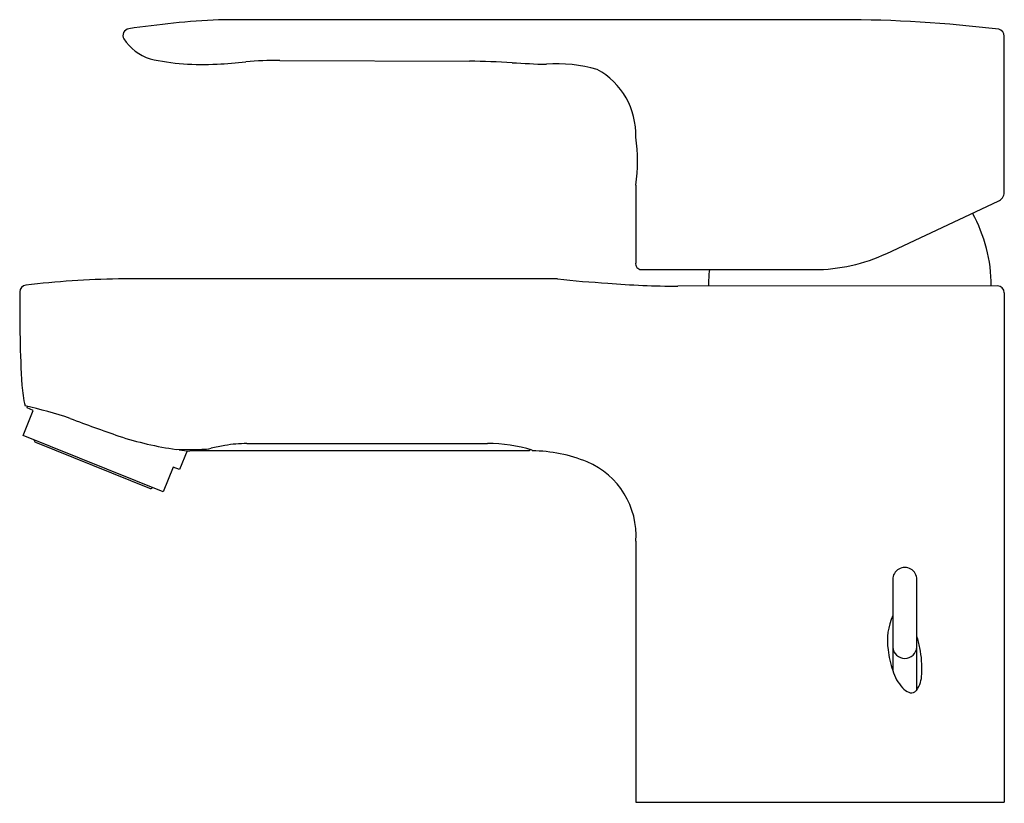
# Model space of a CAD drawing. Units: inches. Extents: x 4128.69 to 4134.34, y 67.88 to 72.38.
import ezdxf

# ---------------------------------------------------------------- set-up
doc = ezdxf.new("R2010")
doc.units = ezdxf.units.IN
doc.header["$LTSCALE"] = 0.64311
doc.header["$MEASUREMENT"] = 0
doc.layers.get('0').update_dxf_attribs({"color": 255, "linetype": 'CONTINUOUS'})
doc.layers.get('Defpoints').update_dxf_attribs({"linetype": 'CONTINUOUS'})
doc.styles.get("Standard").update_dxf_attribs({"font": 'txt', "width": 0.8})

msp = doc.modelspace()

# ---------------------------------------------------------------- linework, layer by layer
for p, q in [((4133.4022, 72.3798), (4129.8295, 72.3798)), ((4134.3361, 71.3893), (4134.3361, 72.2858)), ((4130.1796, 72.1458), (4131.2691, 72.1415)), ((4132.2216, 71.4303), (4132.2216, 70.9856)), ((4133.6624, 71.0392), (4134.3005, 71.3385)), ((4132.2532, 70.946), (4133.2444, 70.946)), ((4131.7729, 70.8928), (4129.2541, 70.8928)), ((4134.2971, 70.8524), (4132.4638, 70.8513)), ((4134.3361, 70.8134), (4134.3361, 67.8899)), ((4128.7303, 70.1522), (4128.7337, 70.1606)), ((4128.766, 70.1378), (4128.7303, 70.1522)), ((4128.7083, 69.995), (4128.766, 70.1378)), ((4129.5113, 69.6706), (4128.7083, 69.995)), ((4128.7794, 69.9556), (4129.4328, 69.6916)), ((4129.9913, 69.9481), (4131.3713, 69.9485)), ((4129.5863, 69.9145), (4129.7321, 69.9152)), ((4129.6033, 69.9124), (4129.6042, 69.9146)), ((4129.6483, 69.9069), (4129.6046, 69.7989)), ((4131.6129, 69.9071), (4129.6643, 69.9056)), ((4131.6128, 69.9143), (4131.6129, 69.9071)), ((4131.6279, 69.91), (4131.6279, 69.9065)), ((4129.5689, 69.8134), (4129.5113, 69.6706)), ((4129.6046, 69.7989), (4129.5689, 69.8134)), ((4132.2224, 69.3879), (4132.2224, 67.8899)), ((4133.6963, 69.1677), (4133.6963, 68.6463)), ((4133.8341, 68.534), (4133.8341, 69.1677)), ((4132.2224, 67.8899), (4134.3361, 67.8899))]:
    msp.add_line(p, q)
for centre, radius, start, end in [((4130.144, 66.6542), 5.7342, 93.1441, 98.32753), ((4133.4016, 64.9904), 7.3894, 82.98647, 89.99513), ((4129.3199, 72.2891), 0.0394, 99.3742, 209.6465), ((4134.2965, 72.2856), 0.0396, 0.4045, 79.2447), ((4129.5266, 72.4284), 0.2885, 213.3826, 251.6842), ((4129.7376, 73.5632), 1.4407, 257.9146, 273.2995), ((4129.5892, 76.1274), 4.0092, 273.3075, 275.6692), ((4130.1735, 69.9021), 2.2437, 89.8427, 94.8126), ((4131.2289, 67.4841), 4.6576, 86.4919, 89.5057), ((4131.8674, 77.6355), 5.5139, 266.3241, 268.3611), ((4131.7719, 71.271), 0.8552, 74.4676, 94.1676), ((4131.7961, 71.7216), 0.4258, 357.8907, 61.2501), ((4131.3331, 71.5681), 0.8991, 351.1841, 8.8159), ((4134.2784, 71.3919), 0.0578, 292.5414, 357.4261), ((4133.3951, 70.8525), 0.8661, 359.9923, 28.8024), ((4133.244, 71.9316), 0.9856, 270.0255, 295.1188), ((4132.2559, 70.9805), 0.0346, 171.4775, 265.5377), ((4133.5054, 70.8525), 0.8661, 173.8042, 180.0751), ((4129.3647, 65.3458), 5.5481, 91.1425, 96.6377), ((4132.359, 76.1594), 5.2992, 263.6493, 266.7755), ((4128.7279, 70.8179), 0.039, 96.7158, 180.042), ((4132.4609, 75.4651), 4.6138, 265.0267, 270.036), ((4134.2971, 70.8134), 0.0391, 0.0103, 89.9954), ((4136.0964, 70.7159), 7.4082, 179.21163, 183.35118), ((4129.6076, 70.3591), 0.91, 184.8043, 192.3875), ((4128.212, 67.8359), 2.3825, 71.2405, 77.7167), ((4133.4898, 82.1152), 12.8419, 249.43229, 250.75704), ((4129.8378, 71.7472), 1.8498, 251.7146, 262.1876), ((4128.7853, 69.9702), 0.0157, 179.6231, 248), ((4129.7388, 70.099), 0.1839, 267.9201, 284.9944), ((4130.0659, 68.73), 1.2237, 99.4253, 103.2046), ((4129.9981, 69.1385), 0.8097, 90.477, 99.4253), ((4131.3639, 69.026), 0.9226, 73.3735, 89.5418), ((4129.7104, 70.6012), 0.697, 261.1593, 266.2038), ((4131.6194, 69.0495), 0.857, 67.7673, 89.4304), ((4131.7654, 69.4208), 0.4582, 355.8802, 67.1031), ((4129.4387, 69.7062), 0.0157, 248, 316.3769), ((4133.7652, 69.1684), 0.0689, 359.4077, 180.5923), ((4134.0095, 68.8187), 0.3441, 155.5422, 188.9438), ((4133.2088, 68.6491), 0.6551, 11.1551, 17.3248), ((4134.1851, 68.8185), 0.5182, 185.9063, 199.4059), ((4133.7652, 68.7848), 0.0691, 184.5708, 355.864), ((4133.2854, 68.6586), 0.5781, 356.6867, 11.7034), ((4133.941, 68.7182), 0.255, 196.3684, 222.1991), ((4133.6934, 68.6278), 0.1691, 326.3024, 359.1103), ((4133.8286, 68.6163), 0.1033, 222.1991, 247.071), ((4133.8027, 68.555), 0.0368, 247.071, 302.4453), ((4133.7932, 68.57), 0.0545, 302.4453, 318.693)]:
    msp.add_arc(centre, radius, start, end)

# ---------------------------------------------------------------- texts
at = {"layer": 'Defpoints'}
for tag, p, s in [('MODELNUMBER', (4133.2765, 67.8875), 'K-98146-4'), ('TRADENAME', (4133.2765, 67.8859), 'JULY'), ('PRODUCT', (4133.2765, 67.8842), 'BATHROOM SINK FAUCET')]:
    msp.add_attdef(tag, p, s, height=0.001, dxfattribs=at)

doc.saveas('drawing.dxf')
